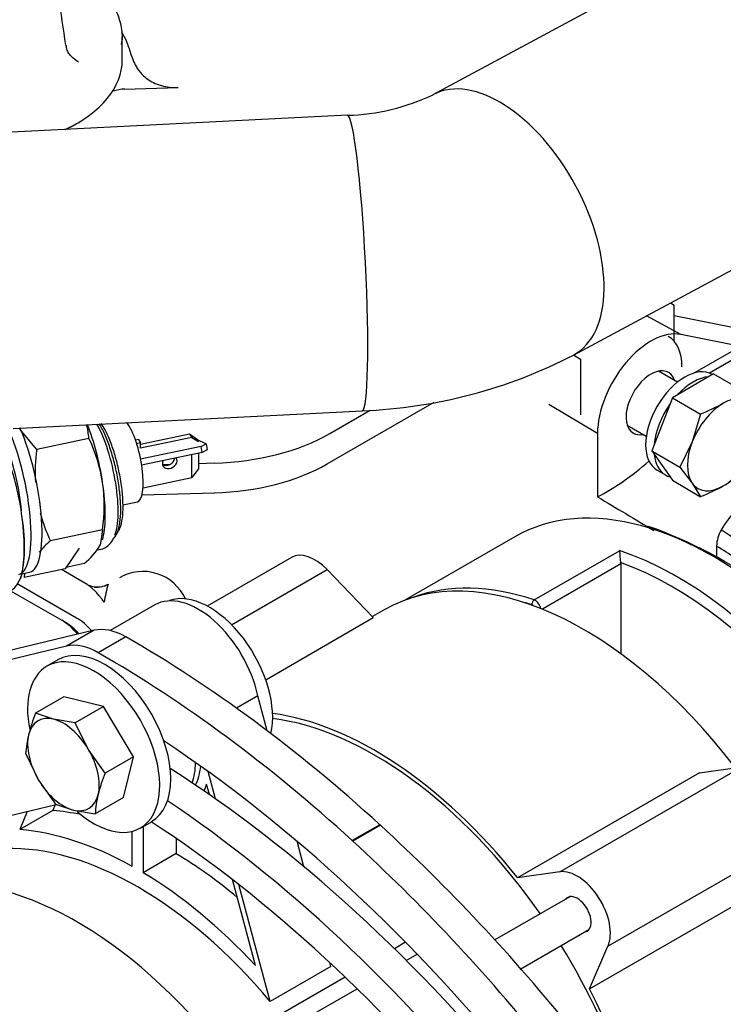
# Model space of a CAD drawing. Units: millimetres. Extents: x 0 to 420, y 0 to 202.
# Drawn here: x 225 to 235, y 152 to 166 of the extents above; entities that cross this region are included whole.
import ezdxf
from ezdxf.lldxf.tags import DXFTag

# ---------------------------------------------------------------- set-up
doc = ezdxf.new("R2010")
doc.units = ezdxf.units.MM
for name, color, linetype in [('13811029', 7, 'Continuous'), ('13811037', 7, 'Continuous'), ('13817015', 7, 'Continuous'), ('13817020_ALTERNA', 7, 'Continuous'), ('13821035_JUNTA', 7, 'Continuous'), ('30L00-00571_000_', 7, 'Continuous'), ('51031008_Ø8_DIN9', 7, 'Continuous'), ('56000073_ARANDEL', 7, 'Continuous'), ('60900070_TERMOCO', 7, 'Continuous'), ('DIAMETROM8_DIN67', 7, 'Continuous'), ('DIN-933_M8_X_20', 7, 'Continuous'), ('Predeterminado', 7, 'Continuous')]:
    doc.layers.add(name, color=color, linetype=linetype)
tags = doc.linetypes.add('HIDDEN2', pattern=[4.7625, 3.175, -1.5875]).pattern_tags.tags
tags[6:7] = [DXFTag(74, 4), DXFTag(75, 0), DXFTag(340, '0'), DXFTag(46, 0.0), DXFTag(50, 0.0), DXFTag(44, 0.0), DXFTag(45, 0.0)]
tags[4:5] = [DXFTag(74, 4), DXFTag(75, 0), DXFTag(340, '0'), DXFTag(46, 0.0), DXFTag(50, 0.0), DXFTag(44, 0.0), DXFTag(45, 0.0)]

# ---------------------------------------------------------------- blocks, each defined once
blk = doc.blocks.new('SE1')
at = {"layer": '13811029', "color": 7, "linetype": 'HIDDEN2'}
for p, q in [((235.422, 167.265), (230.595, 164.666)), ((229.387, 164.375), (224.456, 164.126)), ((232.577, 160.986), (237.404, 163.585)), ((224.667, 159.951), (229.598, 160.2))]:
    blk.add_line(p, q, dxfattribs=at)
for centre, radius, start, end in [((229.305, 167.37), 2.996, 271.5708, 295.5181), ((229.327, 167.27), 7.075, 272.1908, 297.3442)]:
    blk.add_arc(centre, radius, start, end, dxfattribs=at)
for centre, major_axis, ratio, start_param, end_param in [((231.586, 162.826), (-0.991, 1.84), 0.556849, 3.141739, 6.277908), ((229.492, 162.288), (-0.105, 2.087), 0.071162, 3.141593, 6.283185)]:
    blk.add_ellipse(centre, major_axis=major_axis, ratio=ratio, start_param=start_param, end_param=end_param, dxfattribs=at)
at = {"layer": '13811037', "color": 7, "linetype": 'Continuous'}
for p, q in [((234.093, 161.278), (233.612, 161.543)), ((234.942, 161.352), (234.002, 161.542)), ((235.48, 160.998), (234.093, 161.278)), ((232.918, 159.878), (232.23, 160.289)), ((232.918, 159.878), (232.918, 158.984)), ((234.599, 158.288), (234.599, 158.146))]:
    blk.add_line(p, q, dxfattribs=at)
blk.add_arc((235.067, 158.274), 0.468, 149.0433, 178.2714, dxfattribs=at)
for centre, major_axis, ratio, start_param, end_param in [((233.672, 160.313), (0.533, 0.923), 0.57735, 0.191648, 2.356194), ((233.672, 160.313), (-0.248, -0.429), 0.57735, 2.664771, 6.283185), ((233.672, 160.313), (-0.248, -0.429), 0.57735, 0, 0.474941), ((233.049, 161.75), (-1.65, -2.858), 0.57735, 0.728968, 1.043184), ((225.51, 166.103), (131.345, -78.551), 0.015111, -1.50533, -1.49926), ((235.111, 158.27), (-0.44, -0.762), 0.57735, 3.926991, 4.723775), ((219.178, 167.469), (21.656, -13.232), 0.024162, 0.671022, 0.788774), ((218.94, 167.336), (21.891, -13.092), 0.015111, 0.746992, 0.782787)]:
    blk.add_ellipse(centre, major_axis=major_axis, ratio=ratio, start_param=start_param, end_param=end_param, dxfattribs=at)
at = {"layer": '13817015', "color": 7, "linetype": 'HIDDEN2'}
for p, q in [((225.811, 157.098), (223.486, 156.541)), ((225.811, 157.098), (225.422, 156.873)), ((226.257, 157.005), (225.868, 156.78)), ((225.422, 156.873), (223.097, 156.317)), ((223.595, 154.236), (225.276, 154.638)), ((229.844, 154.351), (229.455, 154.126)), ((229.853, 154.343), (229.464, 154.118))]:
    blk.add_line(p, q, dxfattribs=at)
for centre, major_axis, start_param, end_param in [((226.26, 156.105), (-0.55, 0.953), 5.501429, 6.113397), ((226.303, 142.366), (-8.949, 15.499), 5.214233, 5.501429), ((225.871, 155.881), (-0.55, 0.953), 5.501429, 6.113397), ((225.914, 142.141), (-8.949, 15.499), 5.214233, 5.501429), ((225.912, 142.138), (-8.539, 14.789), 4.978122, 5.424709), ((226.303, 142.366), (-8.041, 13.927), 4.978122, 5.446669), ((225.914, 142.141), (-8.041, 13.927), 4.978122, 5.415742), ((225.914, 142.141), (-7.766, 13.451), 4.978122, 5.433838), ((226.303, 142.366), (-8.949, 15.499), 4.978122, 5.213493), ((225.914, 142.141), (-8.949, 15.499), 4.978122, 5.213493)]:
    blk.add_ellipse(centre, major_axis=major_axis, ratio=0.57735, start_param=start_param, end_param=end_param, dxfattribs=at)
for points in [[(229.853, 154.343), (229.848, 154.347), (229.844, 154.351)], [(229.464, 154.118), (229.459, 154.122), (229.455, 154.126)]]:
    blk.add_open_spline(points, degree=2, dxfattribs=at)
at = {"layer": '13817020_ALTERNA', "color": 7, "linetype": 'HIDDEN2'}
for p, q in [((231.749, 158.419), (230.199, 157.524)), ((232.024, 157.527), (233.23, 158.223)), ((228.596, 158.127), (227.406, 157.44)), ((227.75, 157.177), (229.099, 157.956)), ((229.099, 157.956), (229.752, 157.277)), ((233.246, 158.036), (232.139, 157.397)), ((233.246, 158.036), (233.246, 156.769)), ((226.666, 157.456), (226.038, 157.094)), ((229.907, 157.388), (229.739, 157.291)), ((228.233, 156.4), (229.752, 157.277)), ((228.121, 156.173), (227.819, 155.999)), ((228.254, 155.677), (228.121, 156.173)), ((232.387, 153.685), (234.954, 155.167)), ((234.356, 155.084), (234.954, 155.167)), ((227.525, 154.715), (227.421, 155.102)), ((234.356, 155.084), (231.789, 153.602)), ((227.438, 154.776), (227.398, 154.924)), ((225.262, 154.635), (225.229, 154.551)), ((225.229, 154.551), (224.762, 154.282)), ((224.863, 154.539), (224.762, 154.282)), ((226.503, 154.327), (226.503, 153.672)), ((226.348, 153.762), (226.348, 154.257)), ((226.97, 154.155), (226.97, 153.942)), ((228.772, 153.758), (228.675, 154.117)), ((233.066, 152.635), (235.633, 154.117)), ((226.97, 153.942), (226.503, 153.672)), ((232.387, 153.685), (231.789, 153.602)), ((228.089, 152.361), (227.762, 153.576)), ((228.297, 151.851), (227.851, 153.506)), ((232.805, 152.032), (235.372, 153.514)), ((232.525, 153.334), (231.468, 152.724)), ((231.836, 152.314), (232.795, 152.868)), ((230.208, 152.69), (230.051, 152.599)), ((232.805, 152.032), (233.066, 152.635)), ((230.218, 152.433), (230.372, 152.522)), ((229.153, 152.345), (228.297, 151.851)), ((229.153, 152.345), (229.137, 152.404)), ((229.356, 152.197), (228.133, 151.492)), ((228.731, 151.575), (229.525, 152.033))]:
    blk.add_line(p, q, dxfattribs=at)
for centre, radius, start, end in [((231.585, 152.689), 6.224, 35.9901, 70.7476), ((234.468, 158.245), 1.238, 181.0173, 188.8466)]:
    blk.add_arc(centre, radius, start, end, dxfattribs=at)
for centre, major_axis, ratio, start_param, end_param in [((234.554, 153.561), (2.805, -4.858), 0.57735, 1.028363, 3.141593), ((228.926, 157.555), (0.33, -0.572), 0.57735, 1.97576, 3.141593), ((234.048, 153.269), (-2.805, 4.858), 0.57735, 4.233073, 5.705654), ((232.726, 152.505), (-2.819, 4.882), 0.57735, 4.931454, 6.283185), ((233.971, 153.224), (2.75, -4.763), 0.57735, 1.111135, 2.544062), ((233.168, 158.081), (0.055, -0.0953), 0.57735, 0.785398, 0.983265), ((232.843, 152.573), (2.805, -4.858), 0.57735, 2.564062, 3.044096), ((227.281, 156.39), (0.616, -1.066), 0.57735, 1.054895, 3.141593), ((227.437, 156.39), (-0.632, 1.096), 0.57735, 3.682782, 6.180599), ((232.032, 157.479), (-0.0174, -0.0522), 0.684072, 3.799088, 5.369884), ((232.04, 157.43), (-0.055, 0.0953), 0.57735, 4.151411, 5.705654), ((232.804, 152.55), (2.777, -4.811), 0.57735, -3.719123, -3.688755), ((232.001, 157.408), (0.0275, -0.0476), 0.57735, 2.157528, 2.564062), ((229.77, 150.799), (-2.819, 4.882), 0.57735, 4.96675, 5.867365), ((229.77, 150.799), (2.778, -4.811), 0.57735, 1.718654, 2.731326), ((226.348, 155.761), (-0.632, 1.096), 0.57735, 3.600966, 3.912158), ((226.426, 155.806), (-0.632, 1.096), 0.57735, 3.503043, 3.815763), ((226.426, 155.806), (-0.715, 1.238), 0.57735, 3.543071, 3.648853), ((226.892, 149.137), (-2.97, 5.144), 0.57735, -0.478435, -0.378181), ((226.426, 148.868), (-2.97, 5.144), 0.57735, 5.516306, 5.905004), ((226.426, 148.868), (-2.819, 4.882), 0.57735, 5.00905, 5.986523), ((226.892, 149.137), (-2.97, 5.144), 0.57735, -1.010398, -0.803918), ((225.57, 148.374), (2.819, -4.882), 0.57735, 0, 3.349271), ((226.426, 148.868), (-2.97, 5.144), 0.57735, 5.090569, 5.479267), ((232.633, 153.085), (0.33, -0.572), 0.57735, 0.404964, 2.911161), ((232.633, 153.085), (0.138, -0.238), 0.57735, 0, 3.341927), ((232.633, 153.085), (0.138, -0.238), 0.57735, 6.08285, 6.283185), ((229.77, 150.799), (2.778, -4.811), 0.57735, 0, 1.621108), ((229.77, 150.799), (2.819, -4.882), 0.57735, 0.254361, 1.490968)]:
    blk.add_ellipse(centre, major_axis=major_axis, ratio=ratio, start_param=start_param, end_param=end_param, dxfattribs=at)
at = {"layer": '13821035_JUNTA', "color": 7, "linetype": 'HIDDEN2'}
for p, q in [((235.16, 161.239), (234.28, 160.731)), ((235.269, 161.176), (234.499, 160.732))]:
    blk.add_line(p, q, dxfattribs=at)
blk.add_ellipse((233.45, 160.441), major_axis=(-0.467, -0.81), ratio=0.57735, start_param=2.356194, end_param=3.141593, dxfattribs=at)
at = {"layer": '30L00-00571_000_', "color": 7, "linetype": 'HIDDEN2'}
for p, q in [((226.207, 165.156), (226.207, 165.482)), ((226.241, 164.745), (226.996, 164.766)), ((225.54, 164.245), (225.563, 164.258)), ((233.949, 161.725), (234.002, 161.694)), ((234.002, 161.179), (234.002, 161.694)), ((232.581, 160.988), (232.68, 160.93)), ((232.68, 160.93), (232.68, 160.141)), ((229.102, 159.448), (230.613, 160.321)), ((229.136, 159.878), (229.708, 160.208)), ((227.158, 159.869), (226.465, 159.724)), ((227.158, 159.869), (227.188, 159.822)), ((227.268, 159.791), (227.158, 159.869)), ((226.435, 159.794), (226.394, 159.785)), ((226.465, 159.746), (226.41, 159.734)), ((226.435, 159.794), (226.465, 159.746)), ((227.188, 159.822), (226.465, 159.67)), ((226.465, 159.67), (226.465, 159.746)), ((227.188, 159.822), (227.285, 159.764)), ((227.268, 159.791), (227.285, 159.764)), ((227.285, 159.599), (227.285, 159.378)), ((226.776, 159.442), (226.884, 159.445)), ((227.188, 159.256), (227.188, 159.579)), ((227.285, 159.456), (227.51, 159.462)), ((227.285, 159.378), (227.188, 159.256)), ((226.501, 159.111), (227.188, 159.256)), ((226.487, 159.012), (227.507, 159.041)), ((225.597, 158.258), (225.402, 157.966)), ((225.84, 158.231), (225.901, 158.244)), ((225.402, 157.966), (224.82, 157.844)), ((225.71, 157.746), (225.348, 157.955)), ((224.825, 157.904), (224.82, 157.844)), ((224.629, 157.657), (225.353, 157.239)), ((225.563, 157.27), (224.724, 157.755)), ((225.407, 157.208), (225.353, 157.239))]:
    blk.add_line(p, q, dxfattribs=at)
for centre, radius, start, end in [((226.042, 165.463), 0.638, 188.6748, 191.5788), ((226.263, 164.189), 0.557, 92.2519, 109.3495), ((220.703, 158.16), 4.125, 8.2305, 20.4991), ((221.661, 158.234), 3.167, 0.4408, 9.3846), ((223.436, 158.227), 1.392, 345.7801, 1.2951), ((226.496, 157.27), 0.66, 24.2381, 120), ((224.384, 157.987), 0.416, 301.6395, 342.9022), ((225.858, 158.035), 0.325, 243.3897, 280.5205), ((225.847, 158.033), 0.325, 281.0045, 299.6942), ((225.845, 158.026), 0.319, 281.8608, 298.4431), ((228.283, 157.115), 2.362, 164.3835, 170.7397)]:
    blk.add_arc(centre, radius, start, end, dxfattribs=at)
for centre, major_axis, ratio, start_param, end_param in [((224.007, 165.482), (-2.2, 0), 0.57735, 3.064051, 3.141593), ((224.007, 165.129), (2.312, 0), 0.57735, 0.269796, 0.316895), ((224.007, 165.156), (2.2, 0), 0.57735, 5.39911, 6.283185), ((224.007, 165.129), (-2.167, 0), 0.57735, -4.010104, -3.926991), ((225.83, 159.28), (0.192, -0.915), 0.279258, 0.363872, 2.435207), ((227.391, 160.885), (2.468, 0), 0.57735, 4.760536, 5.497788), ((226.878, 159.474), (-0.0931, -0.0587), 0.767256, 5.36591, 6.283185), ((226.848, 159.521), (-0.0931, -0.0587), 0.767256, 0.349541, 2.538492), ((226.878, 159.474), (-0.0931, -0.0587), 0.767256, 0, 3.141593), ((227.391, 160.436), (2.42, 0), 0.57735, 4.760537, 5.497787), ((224.372, 158.974), (0.271, -1.292), 0.279258, 0.512585, 1.338807), ((225.353, 156.7), (-0.33, 0.572), 0.57735, 4.994368, 5.497787), ((225.563, 156.732), (0.33, -0.572), 0.57735, 1.884746, 2.356194), ((225.407, 156.732), (-0.292, 0.505), 0.57735, 5.023586, 5.497787)]:
    blk.add_ellipse(centre, major_axis=major_axis, ratio=ratio, start_param=start_param, end_param=end_param, dxfattribs=at)
for points, knots in [([(226.195, 165.374), (226.199, 165.392), (226.218, 165.476), (226.198, 165.644), (226.13, 165.854), (226.002, 166.055), (225.824, 166.239), (225.597, 166.405), (225.326, 166.546), (225.02, 166.659), (224.688, 166.741), (224.346, 166.788), (224.116, 166.798), (224.005, 166.798)], [0, 0, 0, 0, 0.0178497, 0.093405, 0.1685057, 0.244205, 0.3212751, 0.3995131, 0.4783154, 0.5571967, 0.6359804, 0.7146613, 0.7875697, 0.7875697, 0.7875697, 0.7875697]), ([(226.236, 165.485), (226.24, 165.476), (226.249, 165.458), (226.261, 165.43), (226.274, 165.398), (226.288, 165.361), (226.308, 165.302), (226.334, 165.223), (226.364, 165.141), (226.398, 165.072), (226.433, 165.016), (226.479, 164.959), (226.54, 164.901), (226.622, 164.847), (226.709, 164.809), (226.79, 164.786), (226.845, 164.775), (226.891, 164.77), (226.926, 164.767), (226.961, 164.766), (226.984, 164.766), (226.996, 164.766)], [0, 0, 0, 0, 0.030695, 0.061209, 0.091698, 0.138749, 0.18642, 0.287664, 0.398875, 0.459258, 0.523386, 0.591674, 0.66453, 0.742254, 0.824793, 0.868149, 0.911457, 0.933543, 0.955678, 0.977789, 1, 1, 1, 1]), ([(225.591, 165.125), (225.551, 165.152), (225.498, 165.192), (225.44, 165.266), (225.425, 165.308), (225.417, 165.334)], [0.0524756, 0.0524756, 0.0524756, 0.0524756, 0.4823817, 0.7287178, 1, 1, 1, 1]), ([(226.169, 159.066), (226.164, 159.108), (226.15, 159.213), (226.112, 159.41), (226.052, 159.629), (225.981, 159.829), (225.922, 159.951), (225.889, 160.007), (225.883, 160.016)], [0, 0, 0, 0, 0.0720076, 0.2098533, 0.3479275, 0.4862539, 0.6253541, 0.6549514, 0.6549514, 0.6549514, 0.6549514]), ([(226.182, 159.238), (226.174, 159.279), (226.155, 159.383), (226.108, 159.57), (226.042, 159.768), (225.974, 159.918), (225.929, 159.993), (225.911, 160.019)], [0, 0, 0, 0, 0.0783766, 0.2284917, 0.3791296, 0.5305108, 0.6328062, 0.6328062, 0.6328062, 0.6328062]), ([(226.14, 158.48), (226.142, 158.483), (226.163, 158.512), (226.193, 158.577), (226.217, 158.716), (226.221, 158.899), (226.206, 159.085), (226.189, 159.192), (226.182, 159.238)], [0.1615808, 0.1615808, 0.1615808, 0.1615808, 0.1813738, 0.3338009, 0.5225525, 0.7108356, 0.8953986, 1, 1, 1, 1]), ([(226.081, 158.393), (226.086, 158.399), (226.113, 158.428), (226.148, 158.49), (226.178, 158.619), (226.189, 158.794), (226.181, 158.958), (226.172, 159.045), (226.169, 159.066)], [0.1281342, 0.1281342, 0.1281342, 0.1281342, 0.1688365, 0.3319675, 0.5332016, 0.7422794, 0.9466609, 1, 1, 1, 1]), ([(225.9, 158.246), (225.903, 158.246), (225.941, 158.245), (226.013, 158.296), (226.066, 158.357), (226.082, 158.397), (226.086, 158.41)], [0, 0, 0, 0, 0.024919, 0.448192, 0.844525, 1, 1, 1, 1]), ([(225.952, 157.495), (225.946, 157.503), (225.934, 157.52), (225.917, 157.542), (225.902, 157.561), (225.889, 157.577), (225.868, 157.602), (225.839, 157.635), (225.801, 157.674), (225.764, 157.707), (225.732, 157.732), (225.713, 157.744), (225.705, 157.749)], [0, 0, 0, 0, 0.0631851, 0.119826, 0.1699227, 0.2134753, 0.2504838, 0.3840314, 0.5007915, 0.6325077, 0.75088, 0.8237286, 0.8237286, 0.8237286, 0.8237286])]:
    blk.add_open_spline(points, degree=3, knots=knots, dxfattribs=at)
for points, degree in [([(225.411, 165.367), (225.377, 165.59), (225.343, 165.818), (225.308, 166.048)], 3), ([(224.786, 157.885), (224.777, 157.853), (224.766, 157.826)], 2), ([(225.816, 157.707), (225.85, 157.706), (225.883, 157.71), (225.92, 157.715)], 3)]:
    blk.add_open_spline(points, degree=degree, dxfattribs=at)
at = {"layer": '51031008_Ø8_DIN9', "color": 7, "linetype": 'HIDDEN2'}
for p, q in [((225.299, 156.68), (225.143, 156.59)), ((226.463, 154.304), (226.619, 154.393))]:
    blk.add_line(p, q, dxfattribs=at)
for centre, start_param, end_param in [((225.959, 155.537), 3.141593, 6.283185), ((225.803, 155.447), 2.106398, 6.283185), ((225.803, 155.447), 0, 1.041657)]:
    blk.add_ellipse(centre, major_axis=(-0.66, 1.143), ratio=0.57735, start_param=start_param, end_param=end_param, dxfattribs=at)
at = {"layer": '56000073_ARANDEL', "color": 7, "linetype": 'HIDDEN2'}
blk.add_line((224.788, 157.896), (224.902, 157.92), dxfattribs=at)
for centre, major_axis, start_param, end_param in [((224.487, 159.125), (0.26, -1.238), 0, 2.353672), ((224.642, 159.158), (0.26, -1.238), 0, 2.214032), ((224.487, 159.125), (0.181, -0.861), 1.107975, 2.322592)]:
    blk.add_ellipse(centre, major_axis=major_axis, ratio=0.279257, start_param=start_param, end_param=end_param, dxfattribs=at)
at = {"layer": '60900070_TERMOCO', "color": 7, "linetype": 'HIDDEN2'}
for p, q in [((225, 159.655), (224.76, 159.942)), ((225.737, 159.81), (225, 159.655)), ((227.267, 159.792), (227.391, 159.733)), ((227.322, 159.695), (227.391, 159.733)), ((227.391, 159.733), (227.404, 159.648)), ((227.322, 159.695), (226.466, 159.515)), ((227.335, 159.61), (226.481, 159.43)), ((227.335, 159.61), (227.322, 159.695)), ((227.404, 159.648), (227.335, 159.61)), ((226.217, 158.871), (226.42, 158.913)), ((225.93, 158.517), (225.193, 158.363)), ((225.93, 158.517), (225.896, 158.299)), ((225.928, 158.376), (225.936, 158.41)), ((225.668, 158.04), (225.416, 157.987))]:
    blk.add_line(p, q, dxfattribs=at)
for centre, radius, start, end in [((224.661, 159.717), 1.08, 4.9616, 15.4614), ((223.641, 158.82), 2.318, 9.0368, 25.2884), ((227.419, 159.32), 2.442, 172.1051, 183.1514), ((223.546, 158.853), 2.407, 351.991, 7.9142), ((227.262, 159.344), 2.29, 194.773, 205.3858), ((225.828, 157.574), 1.012, 128.8545, 141.738), ((225.033, 158.829), 1.012, 308.8545, 328.4619)]:
    blk.add_arc(centre, radius, start, end, dxfattribs=at)
for centre, major_axis, start_param, end_param in [((225.572, 159.353), (-0.238, 1.13), 4.503632, 5.263706), ((226.296, 159.505), (-0.124, 0.592), 3.141593, 5.748436), ((225.572, 159.353), (0.238, -1.13), 0.527909, 1.362039)]:
    blk.add_ellipse(centre, major_axis=major_axis, ratio=0.279257, start_param=start_param, end_param=end_param, dxfattribs=at)
at = {"layer": 'DIAMETROM8_DIN67', "color": 7, "linetype": 'HIDDEN2'}
for p, q in [((234.542, 160.712), (234.54, 160.713)), ((233.759, 159.36), (233.876, 159.293))]:
    blk.add_line(p, q, dxfattribs=at)
for centre, major_axis, start_param, end_param in [((234.15, 160.037), (-0.391, -0.676), 3.141593, 6.283185), ((234.267, 159.969), (-0.39, -0.676), 3.512926, 4.341056), ((234.267, 159.969), (-0.39, -0.676), 4.560124, 5.388253), ((234.267, 159.969), (-0.39, -0.676), 5.607321, 6.283185), ((234.267, 159.969), (-0.39, -0.676), 0, 0.152265)]:
    blk.add_ellipse(centre, major_axis=major_axis, ratio=0.57735, start_param=start_param, end_param=end_param, dxfattribs=at)
at = {"layer": 'DIN-933_M8_X_20', "color": 7, "linetype": 'HIDDEN2'}
for p, q in [((234.047, 160.604), (233.778, 160.759)), ((234.558, 160.722), (233.975, 160.384)), ((234.558, 160.722), (234.958, 160.491)), ((233.975, 160.384), (233.683, 159.632)), ((233.975, 160.384), (234.374, 160.154)), ((234.374, 160.154), (234.256, 159.761)), ((233.338, 159.997), (233.607, 159.842)), ((234.256, 159.761), (234.082, 159.402)), ((233.683, 159.632), (233.975, 159.217)), ((233.683, 159.632), (234.082, 159.402)), ((234.082, 159.402), (234.256, 159.178)), ((233.975, 159.217), (234.374, 158.986)), ((234.256, 159.178), (234.374, 158.986)), ((225.382, 156.157), (224.983, 155.926)), ((225.943, 156.021), (225.382, 156.157)), ((225.943, 156.021), (225.543, 155.791)), ((226.364, 155.311), (225.943, 156.021)), ((225.234, 155.842), (224.983, 155.926)), ((225.543, 155.791), (225.234, 155.842)), ((225.725, 155.419), (225.543, 155.791)), ((225.965, 155.081), (225.725, 155.419)), ((224.844, 155.352), (225.026, 154.98)), ((226.364, 155.311), (225.965, 155.081)), ((226.225, 154.737), (226.364, 155.311)), ((225.026, 154.98), (225.265, 154.642)), ((226.225, 154.737), (225.826, 154.506)), ((225.265, 154.642), (225.517, 154.558)), ((225.517, 154.558), (225.826, 154.506))]:
    blk.add_line(p, q, dxfattribs=at)
for centre, radius, start, end in [((233.48, 162.45), 2.463, 291.268, 299.5235), ((233.771, 160.734), 1.843, 300.065, 310.0829), ((233.48, 161.282), 2.463, 291.268, 299.5235), ((227.256, 155.025), 2.445, 158.3733, 165.8546), ((226.388, 155.256), 1.548, 166.3017, 176.4537), ((228.238, 154.18), 2.445, 158.3733, 165.8546), ((227.37, 154.411), 1.548, 166.3017, 176.4537)]:
    blk.add_arc(centre, radius, start, end, dxfattribs=at)
for centre, major_axis, start_param, end_param in [((234.694, 159.722), (-0.358, -0.619), 3.926991, 4.974188), ((234.694, 159.722), (-0.357, -0.619), 2.879793, 3.926991), ((234.694, 159.722), (-0.358, -0.619), 4.974188, 6.021386), ((234.694, 159.722), (0.357, 0.619), 3.926991, 4.974188), ((234.694, 159.722), (0.358, 0.619), 2.879793, 3.926991), ((225.376, 155.2), (0.358, -0.619), 2.639294, 3.686491), ((225.376, 155.2), (-0.358, 0.619), 4.733689, 5.780886), ((225.376, 155.2), (0.357, -0.619), 3.686491, 4.733689), ((225.376, 155.2), (-0.358, 0.619), 3.686491, 4.733689), ((225.376, 155.2), (0.357, -0.619), 4.733689, 5.780886), ((225.376, 155.2), (-0.357, 0.619), 2.639294, 3.686491)]:
    blk.add_ellipse(centre, major_axis=major_axis, ratio=0.57735, start_param=start_param, end_param=end_param, dxfattribs=at)

msp = doc.modelspace()

# ---------------------------------------------------------------- block references
at = {"layer": 'Predeterminado'}
msp.add_blockref('SE1', (0, 0), dxfattribs=at)

doc.saveas('drawing.dxf')
